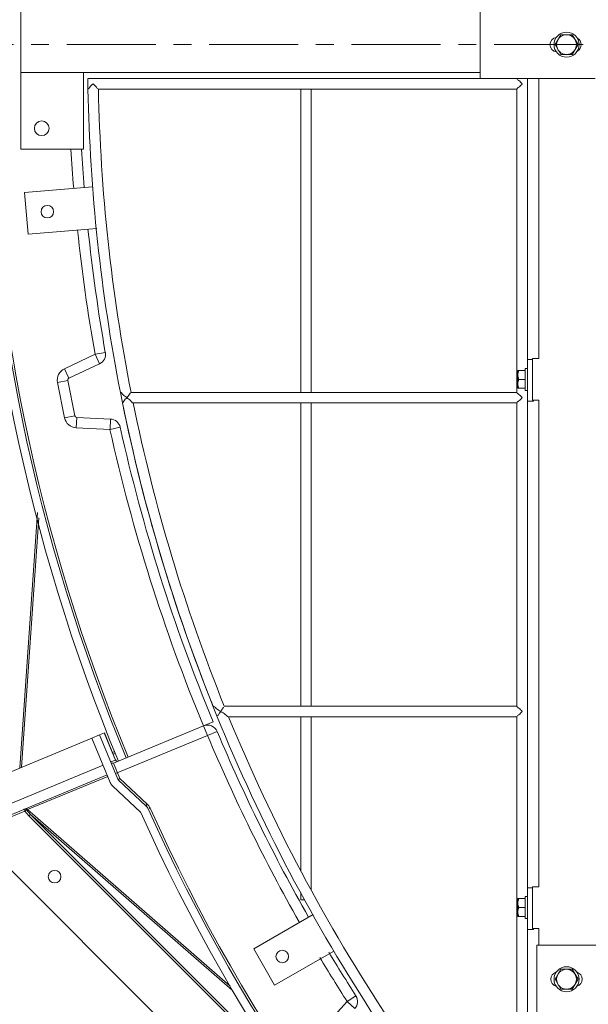
# Model space of a CAD drawing. Units: millimetres. Extents: x 29975 to 99698, y -12438 to 3549.
# Drawn here: x 33367 to 33976, y -7472 to -6418 of the extents above; entities that cross this region are included whole.
import ezdxf

# ---------------------------------------------------------------- set-up
doc = ezdxf.new("R2010")
doc.units = ezdxf.units.MM
doc.header["$LTSCALE"] = 3
doc.linetypes.add('CENTER', pattern=[50.8, 31.75, -6.35, 6.35, -6.35])

msp = doc.modelspace()

# ---------------------------------------------------------------- linework, layer by layer
at = {"color": 0, "lineweight": 0}
for p, q in [((33368.3, -6332.4), (33368.3, -6556.3)), ((33860, -6480.7), (33860, -6407.9)), ((33940.1, -6444.3), (33946.2, -6433.7)), ((33946.2, -6433.7), (33958.5, -6433.7)), ((33958.5, -6433.7), (33964.6, -6444.3)), ((33946.2, -6455), (33940.1, -6444.3)), ((33964.6, -6444.3), (33958.5, -6455)), ((33958.5, -6455), (33946.2, -6455)), ((33860, -6474), (33368.3, -6474)), ((33435.5, -6556.3), (33435.5, -6474)), ((33860, -6480.7), (33439.9, -6480.7)), ((33983.1, -6480.7), (33860, -6480.7)), ((33910.4, -6480.7), (33910.4, -6781.4)), ((33922.7, -6480.7), (33922.7, -6780.3)), ((33899.2, -6491.9), (33451.3, -6491.9)), ((33451.3, -6491.9), (33899.2, -6491.9)), ((33667.9, -6491.9), (33667.9, -6816.7)), ((33679.1, -6491.9), (33679.1, -6816.7)), ((33899.2, -6491.9), (33899.2, -6816.7)), ((33368.3, -6556.3), (33435.5, -6556.3)), ((33445.2, -6596.4), (33372.4, -6602.8)), ((33372.4, -6602.8), (33376.3, -6647.4)), ((33376.3, -6647.4), (33449.7, -6641)), ((33415.1, -6791.3), (33447.8, -6775.9)), ((33458.8, -6773.9), (33447.8, -6775.9)), ((33452.5, -6786), (33447.8, -6775.9)), ((33419.9, -6801.4), (33452.5, -6786)), ((33910.4, -6781.4), (33910.4, -6826.2)), ((33910.4, -6781.4), (33916, -6781.4)), ((33916, -6825.1), (33916, -6780.3)), ((33922.7, -6780.3), (33916, -6780.3)), ((33419.9, -6801.4), (33415.1, -6791.3)), ((33900.3, -6793.2), (33900.3, -6812.2)), ((33900.3, -6793.2), (33908.1, -6793.2)), ((33908.1, -6814.5), (33908.1, -6791)), ((33908.1, -6791), (33910.4, -6791)), ((33418.6, -6803.9), (33407.6, -6806.1)), ((33415.2, -6843.8), (33407.6, -6806.1)), ((33426.1, -6841.6), (33418.6, -6803.9)), ((33901.1, -6802.7), (33908.1, -6802.7)), ((33899.2, -6816.7), (33486.3, -6816.7)), ((33900.3, -6812.2), (33908.1, -6812.2)), ((33908.1, -6814.5), (33910.4, -6814.5)), ((33899.2, -6827.9), (33488.5, -6827.9)), ((33667.9, -6827.9), (33667.9, -7152.7)), ((33679.1, -6827.9), (33679.1, -7152.7)), ((33899.2, -6827.9), (33899.2, -7152.7)), ((33910.4, -6826.2), (33910.4, -7347)), ((33910.4, -6826.2), (33917.1, -6826.2)), ((33922.7, -6825.1), (33916, -6825.1)), ((33917.1, -6825.1), (33917.1, -6826.2)), ((33922.7, -6825.1), (33922.7, -7345.9)), ((33426.1, -6841.6), (33415.2, -6843.8)), ((33428.2, -6843.4), (33427.7, -6854.6)), ((33464.3, -6845.2), (33428.2, -6843.4)), ((33464.3, -6845.2), (33463.8, -6856.4)), ((33463.8, -6856.4), (33427.7, -6854.6)), ((33474.7, -6854), (33463.8, -6856.4)), ((33386.1, -6945.3), (33367.2, -7218.8)), ((33387.5, -6950.8), (33369.1, -7218.1)), ((33899.2, -7152.7), (33586, -7152.7)), ((33899.2, -7163.9), (33590.6, -7163.9)), ((33667.9, -7163.9), (33667.9, -7329.1)), ((33679.1, -7163.9), (33679.1, -7349.2)), ((33899.2, -7163.9), (33899.2, -7488.7)), ((33467.6, -7213.6), (33574.2, -7169.5)), ((33563.8, -7173.8), (33568.1, -7184.1)), ((33444.4, -7186.9), (33296.1, -7248.3)), ((33452.7, -7183.4), (33444.4, -7186.9)), ((33464, -7234.3), (33444.4, -7186.9)), ((33452.7, -7183.4), (33457.8, -7181.3)), ((33472.3, -7230.9), (33452.7, -7183.4)), ((33469.7, -7210.3), (33457.7, -7181.3)), ((33469.8, -7210.3), (33457.8, -7181.3)), ((33568.1, -7184.1), (33469.8, -7224.8)), ((33568.1, -7184.1), (33578.4, -7179.8)), ((33464.7, -7212.4), (33469.8, -7210.3)), ((33466.6, -7202.4), (33469.1, -7201.3)), ((33467.3, -7204.1), (33469.3, -7203.2)), ((33469.7, -7210.3), (33470.4, -7211.2)), ((33308.1, -7277.3), (33456.4, -7215.8)), ((33467.6, -7213.6), (33474.4, -7230)), ((33470.4, -7211.2), (33471.5, -7211.7)), ((33322.7, -7283.3), (33460.7, -7226.2)), ((33461.4, -7227.9), (33375.6, -7263.4)), ((33474.4, -7230), (33472.5, -7230.8)), ((33502.1, -7259.2), (33472.8, -7231.7)), ((33473.6, -7230.8), (33474.4, -7230)), ((33474.4, -7230), (33503.6, -7257.5)), ((33496.3, -7266), (33466.7, -7238.2)), ((33371.7, -7263), (33372.6, -7265.1)), ((33374.3, -7263.7), (33372.6, -7265.1)), ((33373.6, -7263.1), (33374.3, -7263.7)), ((33375.6, -7263.4), (33592.4, -7452.3)), ((33502.1, -7259.2), (33503.6, -7257.5)), ((33505.7, -7262.3), (33506.7, -7261.8)), ((33323.6, -7285.4), (33372.6, -7265.1)), ((33378.6, -7268.5), (33377.1, -7270)), ((33377.1, -7270), (33634.1, -7527.1)), ((33378.6, -7268.5), (33635.7, -7525.5)), ((33378.6, -7268.5), (33594.6, -7456.6)), ((33310.5, -7280.9), (34464.1, -8434.5)), ((33910.4, -7391.8), (33910.4, -7347)), ((33910.4, -7347), (33916, -7347)), ((33916, -7390.7), (33916, -7345.9)), ((33922.7, -7345.9), (33916, -7345.9)), ((33667.9, -7352), (33667.9, -7359.9)), ((33908.1, -7380), (33908.1, -7356.5)), ((33908.1, -7356.5), (33910.4, -7356.5)), ((33667.9, -7359.9), (33672.3, -7359.9)), ((33900.3, -7358.7), (33900.3, -7377.8)), ((33900.3, -7358.7), (33908.1, -7358.7)), ((33901.1, -7368.3), (33908.1, -7368.3)), ((33681.2, -7375.8), (33617.6, -7412.5)), ((33900.3, -7377.8), (33908.1, -7377.8)), ((33908.1, -7380), (33910.4, -7380)), ((33910.4, -7391.8), (33910.4, -7690.2)), ((33910.4, -7391.8), (33917.1, -7391.8)), ((33922.7, -7390.7), (33916, -7390.7)), ((33917.1, -7391.8), (33917.1, -7390.7)), ((33922.7, -7390.7), (33922.7, -7408.6)), ((33920.4, -7481.4), (33920.4, -7408.6)), ((33920.4, -7408.6), (34043.6, -7408.6)), ((33617.6, -7412.5), (33639.9, -7451.3)), ((33639.9, -7451.3), (33703.2, -7414.8)), ((33940.1, -7445), (33946.2, -7434.3)), ((33946.2, -7434.3), (33958.5, -7434.3)), ((33958.5, -7434.3), (33964.6, -7445)), ((33946.2, -7455.6), (33940.1, -7445)), ((33964.6, -7445), (33958.5, -7455.6)), ((33717.5, -7468.9), (33726.9, -7462.9)), ((33958.5, -7455.6), (33946.2, -7455.6)), ((33693.2, -7495.7), (33717.5, -7468.9)), ((33725.8, -7476.4), (33717.5, -7468.9))]:
    msp.add_line(p, q, dxfattribs=at)
at = {"color": 1, "linetype": 'CENTER', "lineweight": 0}
msp.add_line((32807.9, -6444.3), (37841.7, -6444.3), dxfattribs=at)
at = {"color": 0, "lineweight": 0}
for points in [[(33371.7, -7263), (33372.7, -7262.9), (33373.6, -7263.1)], [(33375.6, -7263.4), (33374.8, -7262.7), (33373.9, -7262.4), (33372.9, -7262.5)], [(33375.6, -7263.4), (33374.9, -7263.6), (33374.3, -7263.7)], [(33374.3, -7263.7), (33376.4, -7266.1), (33378.6, -7268.5)], [(33372.6, -7265.1), (33374.7, -7267.6), (33377.1, -7270)]]:
    msp.add_lwpolyline(points, dxfattribs=at)
for centre, radius in [((33952.3, -6444.3), 13.4), ((33952.3, -6444.3), 10.6), ((33390.7, -6533.9), 7.84), ((33396.7, -6623.2), 6.72), ((33404.5, -7335.2), 6.72), ((33648.1, -7420.7), 6.72), ((33952.3, -7445), 13.4), ((33952.3, -7445), 10.6)]:
    msp.add_circle(centre, radius, dxfattribs=at)
for centre, radius, start, end in [((35324.8, -6444.3), 2004.6, 159.1967, 202.5), ((35324.8, -6444.3), 1995.7, 159.2095, 202.5), ((35324.8, -6444.3), 1993.4, 159.2095, 202.5), ((33942.3, -6444.3), 7.84, 97.2677, 262.7323), ((33960.2, -6444.3), 7.84, 299.4629, 60.5371), ((35321.2, -6454.8), 1881.4, 180.7906, 181.131), ((35321.2, -6454.8), 1881.4, 181.1317, 191.0911), ((35321.2, -6454.8), 1870.2, 181.1384, 191.1583), ((35324.8, -6444.3), 1906.1, 183.3696, 184.6298), ((35324.8, -6444.3), 1894.9, 183.3916, 184.6276), ((35324.8, -6444.3), 1906.1, 185.9766, 190.0158), ((35324.8, -6444.3), 1894.9, 185.9824, 190.0158), ((33447.8, -6775.9), 11.2, 295.2862, 10.0158), ((33420.8, -6803.4), 13.4, 115.2862, 191.25), ((33420.8, -6803.4), 2.24, 115.2862, 191.25), ((35321.2, -6454.8), 1881.4, 191.0911, 202.1414), ((35321.2, -6454.8), 1881.4, 191.4388, 201.7736), ((35321.2, -6454.8), 1870.2, 191.5083, 201.9107), ((33428.3, -6841.2), 2.24, 191.25, 267.2138), ((33428.3, -6841.2), 13.4, 191.25, 267.2138), ((33463.8, -6856.4), 11.2, 12.4842, 87.2138), ((35324.8, -6444.3), 1906.1, 192.4842, 202.5), ((35324.8, -6444.3), 1894.9, 192.4842, 202.5), ((35321.2, -6454.8), 1881.4, 202.1414, 213.3335), ((35321.2, -6454.8), 1870.2, 202.281, 213.5595), ((35321.2, -6454.8), 1870.2, 202.281, 213.5595), ((33568.1, -7184.1), 11.2, 22.8366, 112.5), ((35324.8, -6444.3), 1906.1, 202.8366, 209.5211), ((35324.8, -6444.3), 1894.9, 202.8366, 209.5412), ((33471.9, -7209.4), 2.24, 202.5, 262.5), ((33466.7, -7211.6), 2.24, 202.5, 292.5), ((33474.4, -7230), 2.24, 202.5, 226.7751), ((33474.4, -7230), 11.2, 202.5, 226.7751), ((33494.4, -7267.3), 11.2, 24.2095, 46.7751), ((33494.4, -7267.3), 13.4, 24.2095, 46.7751), ((35324.8, -6444.3), 1995.7, 204.2095, 247.5), ((35324.8, -6444.3), 1993.4, 204.2095, 247.5), ((35324.8, -6444.3), 2004.6, 204.1967, 247.5), ((35324.8, -6444.3), 1906.1, 210.8489, 212.5158), ((35324.8, -6444.3), 1894.9, 210.8551, 212.5158), ((33943.4, -7445), 7.84, 108.7197, 251.2803), ((33961.3, -7445), 7.84, 288.7197, 71.2803), ((33717.5, -7468.9), 11.2, 317.7862, 32.5158)]:
    msp.add_arc(centre, radius, start, end, dxfattribs=at)
for points, knots in [([(33899.2, -6480.7), (33899.2, -6481.7), (33902.3, -6483), (33903.6, -6485.2), (33904.8, -6486.3)], [0, 0, 0, 0, 0.364493, 1, 1, 1, 1]), ([(33440.1, -6491.9), (33441, -6491.9), (33442.3, -6488.9), (33444.4, -6487.5), (33445.6, -6486.3)], [0, 0, 0, 0, 0.359149, 1, 1, 1, 1]), ([(33445.6, -6486.3), (33446.8, -6487.5), (33448.9, -6488.8), (33450.3, -6491.9), (33451.3, -6491.9)], [0, 0, 0, 0, 0.632961, 1, 1, 1, 1]), ([(33904.8, -6486.3), (33903.6, -6487.5), (33902.3, -6489.6), (33899.2, -6491), (33899.2, -6491.9)], [0, 0, 0, 0, 0.634913, 1, 1, 1, 1]), ([(33901.1, -6793.2), (33900.9, -6794), (33900.4, -6795.5), (33900.3, -6797.2), (33900.3, -6798)], [0, 0, 0, 0, 0.501885, 1, 1, 1, 1]), ([(33900.3, -6798), (33900.3, -6798.8), (33900.4, -6800.4), (33900.9, -6801.9), (33901.1, -6802.7)], [0, 0, 0, 0, 0.498115, 1, 1, 1, 1]), ([(33901.1, -6802.7), (33900.9, -6803.5), (33900.4, -6805.1), (33900.3, -6806.7), (33900.3, -6807.5)], [0, 0, 0, 0, 0.501885, 1, 1, 1, 1]), ([(33900.3, -6807.5), (33900.3, -6808.3), (33900.4, -6809.9), (33900.9, -6811.5), (33901.1, -6812.2)], [0, 0, 0, 0, 0.498115, 1, 1, 1, 1]), ([(33474.9, -6816.7), (33476, -6816.7), (33477.8, -6819.9), (33480.3, -6821.2), (33481.7, -6822.3)], [0, 0, 0, 0, 0.38357, 1, 1, 1, 1]), ([(33481.7, -6822.3), (33482.7, -6821.1), (33484.5, -6819.8), (33485.4, -6816.7), (33486.3, -6816.7)], [0, 0, 0, 0, 0.65169, 1, 1, 1, 1]), ([(33899.2, -6816.7), (33899.2, -6817.7), (33902.3, -6819), (33903.6, -6821.1), (33904.8, -6822.3)], [0, 0, 0, 0, 0.365131, 1, 1, 1, 1]), ([(33481.7, -6822.3), (33480.7, -6823.5), (33478.9, -6824.8), (33477.9, -6827.9), (33477.1, -6827.9)], [0, 0, 0, 0, 0.652017, 1, 1, 1, 1]), ([(33488.5, -6827.9), (33487.4, -6827.9), (33485.6, -6824.8), (33483.1, -6823.4), (33481.7, -6822.3)], [0, 0, 0, 0, 0.385227, 1, 1, 1, 1]), ([(33904.8, -6822.3), (33903.6, -6823.5), (33902.3, -6825.6), (33899.2, -6826.9), (33899.2, -6827.9)], [0, 0, 0, 0, 0.63487, 1, 1, 1, 1]), ([(33574, -7152.7), (33575.3, -7152.7), (33577.7, -7155.9), (33580.6, -7157.2), (33582.2, -7158.3)], [0, 0, 0, 0, 0.404716, 1, 1, 1, 1]), ([(33582.2, -7158.3), (33581.8, -7158.9), (33580.8, -7160.4), (33580.1, -7161.5), (33578.9, -7163.2), (33579.4, -7162.5), (33579.5, -7162.3)], [0, 0, 0, 0, 0.347314, 0.812248, 0.886173, 1, 1, 1, 1]), ([(33582.2, -7158.3), (33582.7, -7157.7), (33583.7, -7156.2), (33584.4, -7155.1), (33585.6, -7153.4), (33585.1, -7154.1), (33585, -7154.3)], [0, 0, 0, 0, 0.347255, 0.81216, 0.886014, 1, 1, 1, 1]), ([(33590.6, -7163.9), (33589.2, -7163.9), (33586.8, -7160.7), (33583.9, -7159.4), (33582.2, -7158.3)], [0, 0, 0, 0, 0.40449, 1, 1, 1, 1]), ([(33899.2, -7152.7), (33899.2, -7153.6), (33902.3, -7155), (33903.6, -7157.1), (33904.8, -7158.3)], [0, 0, 0, 0, 0.365131, 1, 1, 1, 1]), ([(33904.8, -7158.3), (33903.6, -7159.5), (33902.3, -7161.6), (33899.2, -7162.9), (33899.2, -7163.9)], [0, 0, 0, 0, 0.63487, 1, 1, 1, 1]), ([(33901.1, -7358.7), (33900.9, -7359.5), (33900.4, -7361.1), (33900.3, -7362.7), (33900.3, -7363.5)], [0, 0, 0, 0, 0.501885, 1, 1, 1, 1]), ([(33900.3, -7363.5), (33900.3, -7364.3), (33900.4, -7365.9), (33900.9, -7367.5), (33901.1, -7368.3)], [0, 0, 0, 0, 0.498115, 1, 1, 1, 1]), ([(33901.1, -7368.3), (33900.9, -7369), (33900.4, -7370.6), (33900.3, -7372.2), (33900.3, -7373)], [0, 0, 0, 0, 0.501885, 1, 1, 1, 1]), ([(33900.3, -7373), (33900.3, -7373.8), (33900.4, -7375.5), (33900.9, -7377), (33901.1, -7377.8)], [0, 0, 0, 0, 0.498115, 1, 1, 1, 1])]:
    msp.add_open_spline(points, degree=3, knots=knots, dxfattribs=at)

doc.saveas('drawing.dxf')
